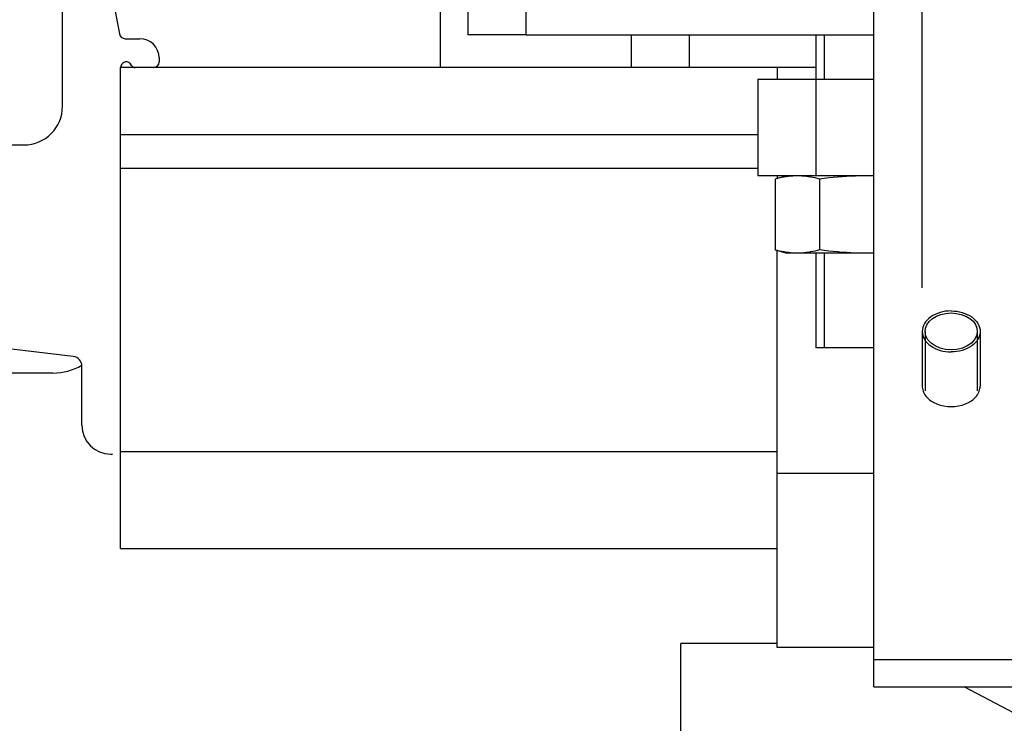
# Model space of a CAD drawing. Units: millimetres. Extents: x 0 to 210, y 0 to 297.
# Drawn here: x 155 to 156, y 62 to 63 of the extents above; entities that cross this region are included whole.
import ezdxf

# ---------------------------------------------------------------- set-up
doc = ezdxf.new("R2010")
doc.units = ezdxf.units.MM
doc.header["$LTSCALE"] = 19.36
doc.layers.get('0').update_dxf_attribs({"linetype": 'CONTINUOUS'})
for name, color, linetype in [('AXIS', 7, 'CONTINUOUS'), ('KONSTRUKTIONSELEMENTE', 7, 'CONTINUOUS'), ('SKELETTE', 7, 'CONTINUOUS')]:
    doc.layers.add(name, color=color, linetype=linetype)

msp = doc.modelspace()

# ---------------------------------------------------------------- linework, layer by layer
at = {"color": 7, "linetype": 'CONTINUOUS'}
for p, q in [((154.855865, 63.985407), (155.015479, 63.164805)), ((155.796423, 62.489283), (155.796423, 63.625242)), ((155.347564, 63.129951), (155.347564, 63.21158)), ((154.956423, 63.089951), (154.956423, 63.202691)), ((155.021368, 63.159951), (155.036423, 63.159951)), ((155.436423, 63.163951), (155.796423, 63.163951)), ((155.545281, 63.163951), (155.545281, 63.129951)), ((155.736423, 63.163951), (155.736423, 63.117951)), ((155.056423, 63.139951), (155.056423, 63.135951)), ((155.736423, 63.129951), (155.016423, 63.129951)), ((155.016423, 62.632509), (155.016423, 63.129951)), ((155.696423, 63.129951), (155.696423, 63.117951)), ((154.833689, 63.049951), (154.916423, 63.049951)), ((155.696423, 63.017951), (155.696423, 63.015271)), ((155.696423, 62.529951), (155.696423, 62.94063)), ((155.736423, 62.937951), (155.736423, 62.839951)), ((155.846423, 62.856978), (155.846423, 62.80041)), ((155.906423, 62.856978), (155.906423, 62.80041)), ((154.967591, 62.83099), (154.815254, 62.848912)), ((155.796424, 62.839951), (155.736423, 62.839951)), ((154.946423, 62.813951), (154.706423, 62.813951)), ((154.976423, 62.759951), (154.976423, 62.821058)), ((155.016423, 62.632437), (155.696423, 62.632437)), ((155.696423, 62.533951), (155.596423, 62.533951)), ((155.596423, 61.781745), (155.596423, 62.533951)), ((155.796423, 62.529951), (155.696423, 62.529951)), ((155.796423, 62.517567), (157.416423, 62.517567)), ((155.956423, 62.453927), (155.889756, 62.489283))]:
    msp.add_line(p, q, dxfattribs=at)
at = {"color": 3, "linetype": 'CONTINUOUS'}
for p, q in [((155.605096, 63.163951), (155.605096, 63.129951)), ((155.796423, 62.489283), (157.416423, 62.489283))]:
    msp.add_line(p, q, dxfattribs=at)
at = {"color": 2, "linetype": 'CONTINUOUS'}
for p, q in [((155.745123, 63.117951), (155.745123, 63.163951)), ((155.745123, 62.839951), (155.745123, 62.937951)), ((155.849423, 62.856978), (155.849423, 62.79546)), ((155.903423, 62.856978), (155.903423, 62.79546))]:
    msp.add_line(p, q, dxfattribs=at)
at = {"color": 9, "linetype": 'CONTINUOUS'}
for p, q in [((155.676423, 63.060284), (155.016423, 63.060284)), ((155.676423, 63.025643), (155.016423, 63.025643)), ((155.696423, 62.732437), (155.016423, 62.732437)), ((155.796423, 62.709951), (155.696423, 62.709951))]:
    msp.add_line(p, q, dxfattribs=at)
at = {"color": 7, "linetype": 'CONTINUOUS'}
for points in [[(155.876423, 62.878191), (155.873468, 62.878087), (155.87057, 62.877784), (155.867715, 62.877277), (155.864942, 62.876577), (155.862281, 62.875686), (155.859756, 62.874616), (155.857392, 62.873376), (155.85521, 62.871978), (155.853233, 62.870435), (155.851479, 62.868763), (155.849966, 62.866978), (155.848706, 62.865096), (155.847716, 62.863136), (155.846999, 62.861117), (155.846568, 62.859057), (155.846423, 62.856978)], [(155.876423, 62.878191), (155.879377, 62.878087), (155.882275, 62.877784), (155.885131, 62.877277), (155.887903, 62.876577), (155.890564, 62.875686), (155.89309, 62.874616), (155.895454, 62.873376), (155.897636, 62.871978), (155.899612, 62.870435), (155.901367, 62.868763), (155.902879, 62.866978), (155.904139, 62.865096), (155.90513, 62.863136), (155.905846, 62.861117), (155.906277, 62.859057), (155.906423, 62.856978)], [(155.846423, 62.856978), (155.846568, 62.854899), (155.846999, 62.85284), (155.847716, 62.85082), (155.848706, 62.84886), (155.849966, 62.846979), (155.851479, 62.845193), (155.853233, 62.843521), (155.85521, 62.841978), (155.857392, 62.840581), (155.859756, 62.83934), (155.862281, 62.83827), (155.864942, 62.83738), (155.867715, 62.836679), (155.87057, 62.836172), (155.873468, 62.835869), (155.876423, 62.835765)], [(155.906423, 62.856978), (155.906277, 62.854899), (155.905846, 62.85284), (155.90513, 62.85082), (155.904139, 62.84886), (155.902879, 62.846979), (155.901367, 62.845193), (155.899612, 62.843521), (155.897636, 62.841978), (155.895454, 62.840581), (155.89309, 62.83934), (155.890564, 62.83827), (155.887903, 62.83738), (155.885131, 62.836679), (155.882275, 62.836172), (155.879377, 62.835869), (155.876423, 62.835765)]]:
    msp.add_lwpolyline(points, dxfattribs=at)
at = {"color": 2, "linetype": 'CONTINUOUS'}
for points in [[(155.849429, 62.856578), (155.849833, 62.860293), (155.851284, 62.863944), (155.853727, 62.86732), (155.857066, 62.870288), (155.861169, 62.872731), (155.865873, 62.874552), (155.870994, 62.87568), (155.876423, 62.87607)], [(155.876423, 62.87607), (155.881667, 62.875706), (155.886799, 62.874604), (155.891521, 62.872806), (155.895647, 62.870383), (155.899015, 62.867432), (155.901492, 62.864068), (155.902979, 62.860425), (155.903417, 62.856578)], [(155.876423, 62.837886), (155.870533, 62.838346), (155.864927, 62.839703), (155.8598, 62.841933), (155.855559, 62.84486), (155.852281, 62.848429), (155.850225, 62.852359), (155.849429, 62.856578)], [(155.903417, 62.856578), (155.902643, 62.852424), (155.900607, 62.848489), (155.897346, 62.844911), (155.89312, 62.841975), (155.888004, 62.839732), (155.882405, 62.838361), (155.876423, 62.837886)], [(155.846423, 62.80041), (155.846476, 62.799151), (155.846646, 62.797824), (155.846916, 62.79658), (155.847314, 62.795278), (155.847796, 62.794066), (155.848418, 62.792802)], [(155.848418, 62.792802), (155.849237, 62.79144), (155.850239, 62.790056), (155.851324, 62.788789), (155.852595, 62.787521), (155.853994, 62.786321), (155.855489, 62.785215)], [(155.897357, 62.785215), (155.898805, 62.786284), (155.900208, 62.787481), (155.901425, 62.788686), (155.902572, 62.790012), (155.903579, 62.791394), (155.904427, 62.792802)], [(155.904427, 62.792802), (155.905016, 62.79399), (155.90553, 62.795272), (155.905909, 62.796502), (155.906198, 62.797819), (155.906363, 62.799072), (155.906423, 62.80041)], [(155.855489, 62.785215), (155.858347, 62.783479), (155.861581, 62.781974), (155.865063, 62.780776), (155.868734, 62.779905), (155.872533, 62.779375), (155.876423, 62.779196)], [(155.876423, 62.779196), (155.880183, 62.779364), (155.883985, 62.779881), (155.887661, 62.780741), (155.89115, 62.781928), (155.894393, 62.783423), (155.897357, 62.785215)]]:
    msp.add_lwpolyline(points, dxfattribs=at)
at = {"color": 7, "linetype": 'CONTINUOUS'}
for centre, radius, start, end in [((155.021368, 63.165951), 0.006, 191.00705, 270), ((155.036423, 63.139951), 0.02, 0, 90), ((155.022423, 63.129951), 0.006, 23.578178, 180), ((155.031588, 63.133951), 0.004, 203.578178, 270), ((155.050423, 63.135951), 0.006, 270, 360), ((154.916423, 63.089951), 0.04, 270, 360), ((154.966423, 62.821058), 0.01, 0, 83.290163), ((154.946423, 62.873951), 0.06, 270, 300.006919), ((155.006423, 62.759951), 0.03, 180, 270), ((155.006423, 62.739951), 0.01, 270, 281.412942)]:
    msp.add_arc(centre, radius, start, end, dxfattribs=at)
at = {"layer": 'AXIS', "color": 7, "linetype": 'CONTINUOUS'}
for p, q in [((155.706423, 63.017951), (155.694047, 63.014635)), ((155.694047, 63.014635), (155.694047, 62.941267)), ((155.740235, 63.014635), (155.735521, 63.015796)), ((155.740235, 63.014635), (155.740235, 62.941267)), ((155.694047, 62.941267), (155.706423, 62.937951)), ((155.796423, 62.937951), (155.706423, 62.937951))]:
    msp.add_line(p, q, dxfattribs=at)
for points in [[(155.717141, 63.017951), (155.714837, 63.017915), (155.712538, 63.017809), (155.710242, 63.017634), (155.707949, 63.017392), (155.705661, 63.017086), (155.70337, 63.016716), (155.701073, 63.016286), (155.69876, 63.015796), (155.696416, 63.015245), (155.694047, 63.014635)], [(155.735521, 63.015796), (155.733208, 63.016286), (155.73091, 63.016716), (155.728619, 63.017086), (155.726331, 63.017392), (155.724039, 63.017634), (155.721743, 63.017809), (155.719444, 63.017915), (155.717141, 63.017951)], [(155.786423, 63.017951), (155.781816, 63.017915), (155.777216, 63.017809), (155.772625, 63.017634), (155.76804, 63.017392), (155.763463, 63.017086), (155.758881, 63.016716), (155.754288, 63.016286), (155.749661, 63.015796), (155.744974, 63.015245), (155.740235, 63.014635)], [(155.717141, 62.937951), (155.714837, 62.937987), (155.712538, 62.938092), (155.710242, 62.938267), (155.707949, 62.938509), (155.705661, 62.938816), (155.70337, 62.939186), (155.701073, 62.939615), (155.69876, 62.940106), (155.696416, 62.940656), (155.694047, 62.941267)], [(155.740235, 62.941267), (155.737865, 62.940656), (155.735521, 62.940106), (155.733208, 62.939615), (155.73091, 62.939185), (155.728619, 62.938816), (155.726331, 62.938509), (155.724039, 62.938267), (155.721743, 62.938092), (155.719444, 62.937987), (155.717141, 62.937951)], [(155.786423, 62.937951), (155.781816, 62.937987), (155.777216, 62.938092), (155.772625, 62.938267), (155.76804, 62.938509), (155.763463, 62.938816), (155.758881, 62.939186), (155.754288, 62.939615), (155.749661, 62.940106), (155.744974, 62.940656), (155.740235, 62.941267)], [(155.796423, 62.938123), (155.795628, 62.938092), (155.791029, 62.937987), (155.786423, 62.937951)]]:
    msp.add_lwpolyline(points, dxfattribs=at)
at = {"layer": 'KONSTRUKTIONSELEMENTE', "color": 7, "linetype": 'CONTINUOUS'}
for p, q in [((155.846423, 62.973286), (155.846423, 63.372635)), ((155.376423, 63.163951), (155.376423, 63.193951)), ((155.436423, 63.163951), (155.376423, 63.163951)), ((155.676423, 63.117951), (155.796423, 63.117951)), ((155.676423, 63.117951), (155.676423, 63.017951))]:
    msp.add_line(p, q, dxfattribs=at)
at = {"layer": 'KONSTRUKTIONSELEMENTE', "color": 9, "linetype": 'CONTINUOUS'}
for p, q in [((155.436423, 63.163951), (155.436423, 63.193951)), ((155.736423, 63.117951), (155.736423, 63.017951))]:
    msp.add_line(p, q, dxfattribs=at)
at = {"layer": 'KONSTRUKTIONSELEMENTE', "color": 3, "linetype": 'CONTINUOUS'}
msp.add_line((155.796423, 63.017951), (155.676423, 63.017951), dxfattribs=at)
at = {"layer": 'SKELETTE', "color": 7, "linetype": 'CONTINUOUS'}
msp.add_line((155.846423, 62.901934), (155.846423, 63.241789), dxfattribs=at)

doc.saveas('drawing.dxf')
